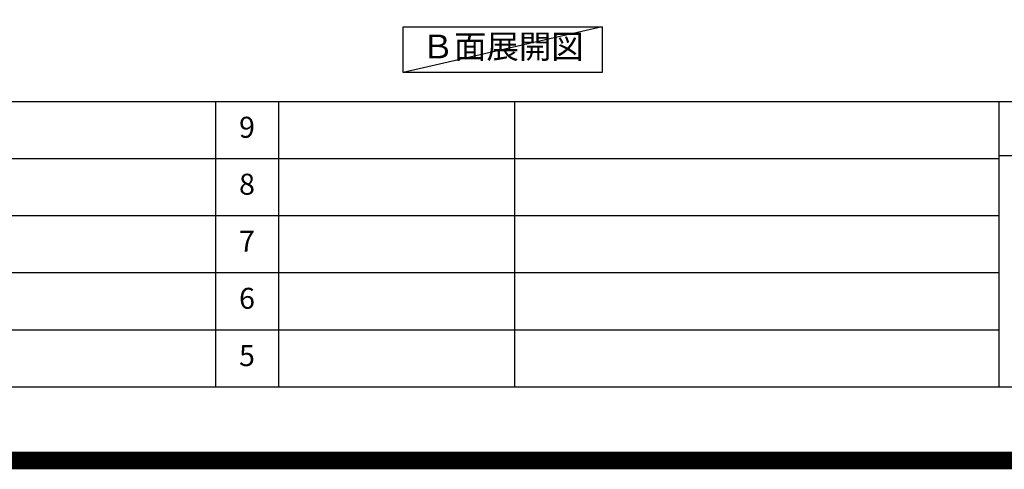
# Model space of a CAD drawing. Extents: x 0 to 26473, y -11045 to -2175.
# Drawn here: x 20177 to 22995, y -11045 to -9759 of the extents above; entities that cross this region are included whole.
import ezdxf

# ---------------------------------------------------------------- set-up
doc = ezdxf.new("R2010")
doc.units = 0
doc.header["$LTSCALE"] = 50
doc.header["$MEASUREMENT"] = 0
doc.layers.get('DEFPOINTS').update_dxf_attribs({"color": 146, "linetype": 'CONTINUOUS'})
for name, color, linetype in [('160-文字', 254, 'CONTINUOUS'), ('190-図面外枠', 5, 'CONTINUOUS'), ('191-図面内枠', 4, 'CONTINUOUS')]:
    doc.layers.add(name, color=color, linetype=linetype)
doc.styles.add('KH001', font='txt')

# ---------------------------------------------------------------- blocks, each defined once
blk = doc.blocks.new('A$C5D946DDC')
at = {"layer": '190-図面外枠'}
blk.add_line((20519, 350.7), (271, 350.7), dxfattribs=at)
at = {"layer": 'DEFPOINTS'}
blk.add_lwpolyline([(0, 0), (20790, 0), (20790, 14700), (0, 14700)], close=True, dxfattribs=at)

msp = doc.modelspace()

# ---------------------------------------------------------------- linework, layer by layer
at = {"layer": '160-文字'}
msp.add_lwpolyline([(21274.38, -9778.95), (21844.41, -9778.95), (21844.41, -9909.38), (21274.38, -9909.38)], close=True, dxfattribs=at)
at = {"layer": '191-図面内枠'}
for p, q in [((14136.57, -9992.67), (26285.39, -9992.67)), ((20737.15, -9992.74), (20737.15, -10809.67)), ((20918.11, -9992.67), (20918.11, -10809.6)), ((21592.76, -9992.67), (21592.76, -10809.6)), ((22979.35, -9992.67), (22979.35, -10809.6)), ((18494.95, -10155.6), (22979.35, -10155.6)), ((22979.35, -10147.02), (23503.08, -10147.02)), ((18494.95, -10318.6), (22979.35, -10318.6)), ((18494.95, -10481.6), (22979.35, -10481.6)), ((18494.95, -10645.6), (22979.35, -10645.6))]:
    msp.add_line(p, q, dxfattribs=at)
at = {"layer": 'DEFPOINTS'}
msp.add_line((21844.41, -9778.95), (21274.38, -9909.38), dxfattribs=at)
at = {"layer": 'DEFPOINTS', "color": 1, "const_width": 50}
msp.add_lwpolyline([(13973.99, -11020), (26447.97, -11020), (26447.97, -2200), (13973.99, -2200)], close=True, dxfattribs=at)

# ---------------------------------------------------------------- block references
at = {"layer": '190-図面外枠', "xscale": 0.599999999976717, "yscale": 0.599999999976717, "zscale": 0.599999999976717}
msp.add_blockref('A$C5D946DDC', (13973.99, -11020), dxfattribs=at)

# ---------------------------------------------------------------- texts
at = {"layer": '160-文字', "insert": (21559.4, -9844.16), "char_height": 68, "attachment_point": 5, "style": 'KH001'}
msp.add_mtext('Ｂ面展開図', dxfattribs=at)
at = {"layer": '160-文字', "char_height": 60, "attachment_point": 5, "line_spacing_factor": 0.876232, "style": 'KH001'}
for s, insert in [('9', (20827.63, -10074.17)), ('8', (20827.63, -10237.1)), ('7', (20827.63, -10400.1)), ('6', (20827.63, -10563.6)), ('5', (20827.63, -10727.6))]:
    msp.add_mtext(s, dxfattribs=dict(at, insert=insert))

doc.saveas('drawing.dxf')
